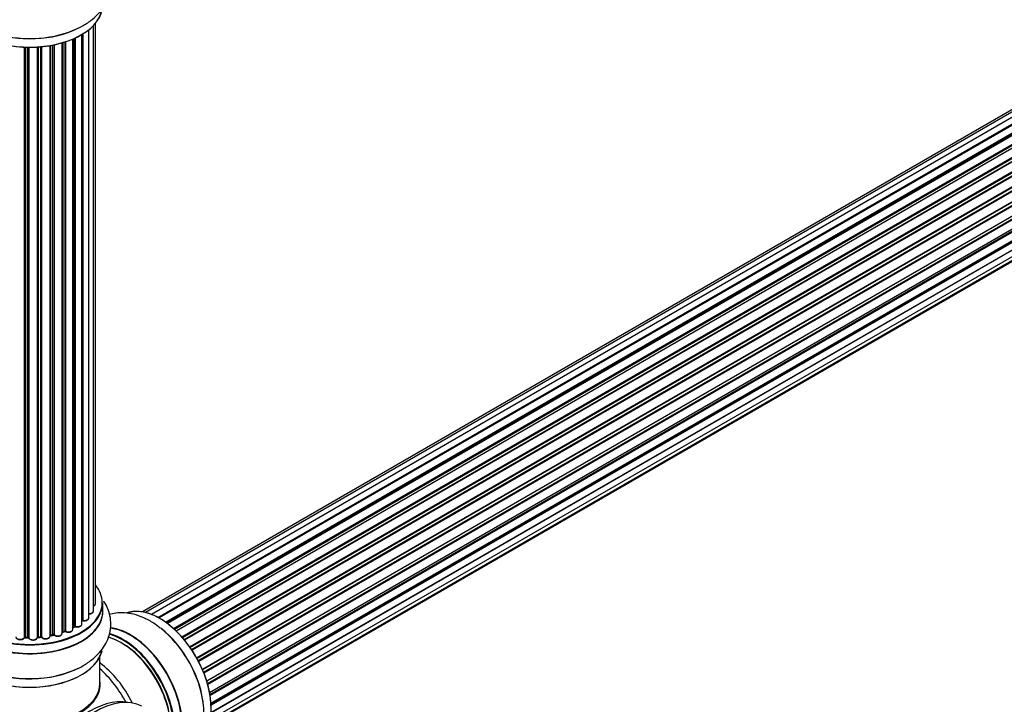
# Model space of a CAD drawing. Units: millimetres. Extents: x 0 to 1400, y 0 to 2027.
# Drawn here: x 939 to 1164, y 119 to 275 of the extents above; entities that cross this region are included whole.
import ezdxf
from ezdxf import colors
from ezdxf.entities.mleader import LeaderData, LeaderLine
from ezdxf.math import Vec2, Vec3

# ---------------------------------------------------------------- set-up
doc = ezdxf.new("R2010")
doc.units = ezdxf.units.MM
doc.layers.add('DV6_Défaut', color=7, linetype='Continuous')
doc.layers.add('Défaut', color=7, linetype='Continuous')

# ---------------------------------------------------------------- blocks, each defined once
blk = doc.blocks.new('_DOT')
at = {"color": 0}
blk.add_line((0, 0), (-1, 0), dxfattribs=at)
at = {"color": 0, "const_width": 0.333}
blk.add_lwpolyline([(-0.1665, 0, 1), (0.1665, 0, 1)], format="xyb", close=True, dxfattribs=at)
blk = doc.blocks.new('SE5')
at = {"layer": 'DV6_Défaut', "color": 7, "linetype": 'Continuous'}
for p, q in [((1295.31, 328.62), (968.13, 139.72)), ((1297.2, 328.5), (969.47, 139.28)), ((1293.64, 328.18), (967.46, 139.86)), ((970.95, 138.59), (1298.34, 327.61)), ((1298.5, 327.43), (971.19, 138.46)), ((1299.22, 327.83), (971.21, 138.45)), ((972.67, 137.53), (1300.41, 326.75)), ((1300.55, 326.54), (972.89, 137.37)), ((1301.29, 326.63), (973.15, 137.18)), ((974.54, 136.03), (1302.5, 325.37)), ((1302.62, 325.15), (974.74, 135.85)), ((975.11, 135.5), (1303.02, 324.82)), ((1303.32, 324.97), (975.12, 135.48)), ((976.42, 134.12), (1304.51, 323.55)), ((1304.6, 323.32), (976.59, 133.94)), ((976.94, 133.52), (1304.97, 322.91)), ((1305.21, 322.9), (977.02, 133.42)), ((978.2, 131.88), (1306.36, 321.34)), ((1306.41, 321.12), (978.33, 131.7)), ((978.66, 131.23), (1306.74, 320.65)), ((1306.92, 320.55), (978.75, 131.08)), ((979.79, 129.39), (1307.96, 318.86)), ((1307.98, 318.65), (979.88, 129.23)), ((980.16, 128.71), (1308.25, 318.14)), ((1308.43, 318), (980.26, 128.53)), ((981.1, 126.76), (1309.27, 316.22)), ((1309.23, 316.02), (981.16, 126.62)), ((981.38, 126.09), (1309.43, 315.49)), ((1309.6, 315.32), (981.47, 125.88)), ((982.11, 124.07), (1310.3, 313.56)), ((1310.11, 313.35), (982.13, 124)), ((982.28, 123.48), (1310.24, 312.83)), ((1310.38, 312.63), (982.35, 123.24)), ((982.76, 121.44), (1310.94, 310.91)), ((982.84, 121.01), (1310.62, 310.26)), ((1310.75, 310.04), (982.88, 120.74)), ((983.07, 118.99), (1311.16, 308.41)), ((983.05, 116.85), (1310.94, 306.16)), ((983.08, 118.81), (1310.58, 307.89)), ((1310.68, 307.66), (983.09, 118.53)), ((982.8, 115.18), (1310.3, 304.26)), ((1310.17, 305.61), (983.04, 116.74)), ((982.44, 113.92), (1307.88, 301.81)), ((982.52, 114.14), (1309.27, 302.79)), ((955.16, 138.47), (955.16, 272.77)), ((956.21, 140.05), (956.21, 273.71)), ((956.67, 141.72), (956.67, 274.22)), ((949.56, 135.46), (949.56, 269.93)), ((949.81, 270.01), (949.81, 135.44)), ((951.5, 135.86), (951.5, 270.64)), ((951.79, 136.55), (951.79, 270.77)), ((952.04, 270.88), (952.04, 136.56)), ((953.57, 137.06), (953.57, 271.68)), ((953.59, 137.88), (953.59, 271.69)), ((953.83, 271.83), (953.83, 137.93)), ((940.46, 134), (940.46, 268.8)), ((940.67, 268.8), (940.67, 134.08)), ((941.25, 134.06), (941.25, 268.78)), ((941.44, 268.78), (941.44, 133.97)), ((943.42, 134.03), (943.42, 268.83)), ((943.59, 268.84), (943.59, 134.13)), ((944.17, 134.19), (944.17, 268.89)), ((944.39, 268.91), (944.39, 134.12)), ((946.31, 134.33), (946.31, 269.16)), ((946.44, 269.18), (946.44, 134.54)), ((946.98, 134.66), (946.98, 269.28)), ((947.22, 269.33), (947.22, 134.62)), ((949.05, 134.94), (949.05, 269.77)), ((949.07, 269.78), (949.07, 135.27)), ((958.34, 139.98), (958.34, 141.9)), ((949.05, 135.19), (949.52, 135.37)), ((951.5, 136.31), (951.75, 136.46)), ((940.67, 134), (941.25, 133.98)), ((943.58, 134.05), (944.15, 134.1)), ((946.41, 134.45), (946.95, 134.57)), ((957.69, 123.53), (957.69, 129.6))]:
    blk.add_line(p, q, dxfattribs=at)
for centre, radius, start, end in [((953.76, 137.46), 0.392, 76.1445, 118.7503), ((949.67, 134.95), 0.437, 65.4135, 110.0462), ((951.94, 136.07), 0.432, 70.9821, 115.7807), ((940.64, 133.65), 0.348, 84.5086, 123.9358), ((947.05, 134.18), 0.404, 59.7486, 104.7265)]:
    blk.add_arc(centre, radius, start, end, dxfattribs=at)
for centre, major_axis, ratio, start_param, end_param in [((941.69, 278.42), (16.65, 0), 0.57735, 3.262592, 6.172818), ((941.69, 278.33), (-16.55, 0), 0.57735, 0.119416, 3.016888), ((941.69, 280.33), (-16.65, 0), 0.57735, 1.004069, 2.290309), ((941.69, 280.4), (16.69, 0), 0.57735, 4.183863, 5.349768), ((941.69, 141.98), (16.55, 0), 0.57735, 2.702611, 6.283185), ((941.69, 141.98), (16.55, 0), 0.57735, 0, 0.438981), ((941.69, 141.9), (-16.65, 0), 0.57735, 0, 3.141593), ((955.67, 141.72), (-1, 0), 0.57735, 2.143788, 3.141593), ((941.69, 139.91), (-16.69, 0), 0.57735, 0, 3.213107), ((941.69, 139.98), (16.65, 0), 0.57735, 3.141593, 6.283185), ((955.21, 140.05), (-1, 0), 0.57735, 1.521907, 3.141593), ((971.32, 124.79), (-8.33, 14.42), 0.57735, 3.256911, 6.184904), ((971.39, 124.83), (8.28, -14.33), 0.57735, 0.113471, 3.016098), ((941.69, 141.98), (-14, 0), 0.57735, -3.705752, -3.643938), ((953.42, 137.94), (-0.136, 0.146), 0.693863, 3.328092, 3.782162), ((953.76, 137.82), (0.2, 0), 0.57735, 1.224885, 2.586411), ((954.16, 138.47), (-1, 0), 0.57735, 1.224885, 3.141593), ((953.89, 138.04), (0.041, 0.196), 0.276836, 2.215339, 3.141635), ((949.18, 135.18), (0.2, 0), 0.57735, -4.157207, -4.011887), ((948.96, 135.37), (-0.067, 0.188), 0.430373, 3.337597, 4.01839), ((941.69, 141.98), (-14, 0), 0.57735, -4.156965, -4.072258), ((941.69, 142.14), (14, 0), 0.57735, -1.015615, -0.974061), ((949.45, 135.55), (-0.073, 0.186), 0.458826, 3.142102, 4.005088), ((949.67, 135.36), (0.2, 0), 0.57735, 0.806006, 2.167532), ((950.5, 135.86), (-1, 0), 0.57735, 0.806006, 3.141593), ((949.95, 135.53), (0.097, 0.175), 0.56533, 2.346101, 3.141409), ((941.69, 142.14), (14, 0), 0.57735, -0.806175, -0.764621), ((941.69, 141.57), (13.5, 0), 0.57735, -0.764264, -0.714818), ((941.69, 141.98), (-14, 0), 0.57735, -3.926991, -3.860068), ((951.65, 136.63), (-0.103, 0.171), 0.58922, 3.141661, 3.916384), ((951.94, 136.47), (0.2, 0), 0.57735, 1.015446, 2.376971), ((952.57, 137.06), (-1, 0), 0.57735, 1.015446, 3.141593), ((952.15, 136.66), (0.067, 0.188), 0.430491, 2.264847, 3.141401), ((964.69, 120.97), (8.35, -14.46), 0.57735, 0.774374, 2.763803), ((964.63, 120.93), (-8.32, 14.42), 0.57735, 3.918601, 5.894674), ((969.66, 123.83), (8.33, -14.42), 0.57735, 0.886132, 2.188327), ((969.6, 123.8), (-8.35, 14.46), 0.57735, 4.163556, 5.322119), ((939.5, 134.16), (1, 0), 0.57735, 3.141593, 6.000778), ((941.69, 141.98), (-14, 0), 0.57735, 1.481262, 1.565859), ((940.27, 134.03), (-0.179, 0.09), 0.784153, 3.148212, 3.517), ((940.65, 133.97), (0.2, 0), 0.57735, 1.497659, 2.859185), ((941.69, 142.14), (-14, 0), 0.57735, 1.497659, 1.539213), ((940.68, 134.2), (0.008, 0.2), 0.059663, 2.187538, 3.141492), ((941.24, 133.95), (0.2, 0), 0.57735, 0.177688, 1.539213), ((941.26, 134.18), (0.004, 0.2), 0.025783, 2.186511, 3.141498), ((942.42, 134.07), (-1, 0), 0.57735, 0.177688, 3.068625), ((941.64, 133.99), (0.191, 0.059), 0.803641, 2.896644, 3.143526), ((943.62, 134.02), (-0.2, 0), 0.57735, 4.848692, 6.210217), ((941.69, 141.98), (-14, 0), 0.57735, -4.58005, -4.501632), ((941.69, 142.14), (14, 0), 0.57735, -1.434494, -1.39294), ((944.13, 134.3), (-0.021, 0.199), 0.144455, 3.141734, 4.089394), ((944.2, 134.07), (0.2, 0), 0.57735, 0.387127, 1.748653), ((945.31, 134.33), (-1, 0), 0.57735, 0.387127, 3.141593), ((944.57, 134.16), (0.163, 0.115), 0.756074, 2.651188, 3.141848), ((946.5, 134.43), (0.2, 0), 0.57735, 1.916538, 2.805994), ((941.69, 141.98), (-14, 0), 0.57735, -4.370306, -4.287172), ((946.37, 134.65), (-0.041, 0.196), 0.276707, 3.156914, 4.067876), ((941.69, 142.14), (14, 0), 0.57735, -1.225054, -1.1835), ((946.9, 134.76), (-0.046, 0.195), 0.308379, 3.14191, 4.060197), ((947.05, 134.55), (0.2, 0), 0.57735, 0.596567, 1.958092), ((948.05, 134.94), (-1, 0), 0.57735, 0.596567, 3.141593), ((947.38, 134.68), (0.13, 0.152), 0.675463, 2.470206, 3.142625), ((962.55, 119.73), (-8, 13.86), 0.57735, 4.099347, 5.768988), ((962.9, 119.93), (-8.28, 14.33), 0.57735, 4.063003, 5.768718), ((962.97, 119.97), (8.33, -14.42), 0.57735, 0.91453, 2.624004), ((941.69, 132.26), (16.65, 0), 0.57735, 3.270303, 6.148332), ((941.69, 132.18), (-16.55, 0), 0.57735, 0.098141, 3.026349), ((962.9, 119.93), (7.75, -13.42), 0.57735, 0.930687, 2.372196), ((941.69, 134.18), (-16.65, 0), 0.57735, 0.898903, 2.298815), ((941.69, 134.25), (16.69, 0), 0.57735, 4.12175, 5.279567), ((956.23, 116.08), (8, -13.86), 0.57735, 1.451597, 2.227058), ((954.68, 115.18), (-8.48, 14.69), 0.57735, 4.650008, 5.243707), ((941.69, 123.32), (-16.07, 0), 0.57735, 0, 3.237349), ((941.69, 123.53), (16, 0), 0.57735, 3.141593, 6.283185), ((941.69, 123.36), (15.94, 0), 0.57735, 3.351646, 6.066886), ((955.55, 99.68), (10.75, 18.62), 0.57735, 0.190256, 2.951337), ((956.61, 99.07), (11, 19.05), 0.57735, 0.028389, 3.113204), ((956.61, 99.07), (11, 19.05), 0.57735, 0.028389, 3.113204)]:
    blk.add_ellipse(centre, major_axis=major_axis, ratio=ratio, start_param=start_param, end_param=end_param, dxfattribs=at)
for points, knots in [([(951.85, 272.74), (952.59, 273.08), (953.98, 273.71), (955.93, 275.05), (957.57, 276.59), (958.81, 278.25), (959.68, 280.03), (960.17, 281.93), (960.24, 283.89), (959.88, 285.85), (959.11, 287.69), (958.36, 288.82), (957.92, 289.37), (957.9, 289.39)], [0, 0, 0, 0, 0.0969145, 0.2131141, 0.3172743, 0.4170648, 0.5127658, 0.6057883, 0.7050079, 0.8018002, 0.8979735, 0.9960177, 1, 1, 1, 1]), ([(950.81, 126.2), (951.3, 126.37), (952.52, 126.8), (954.49, 127.88), (956.43, 129.31), (957.98, 130.92), (959.11, 132.61), (959.88, 134.47), (960.25, 136.45), (960.16, 138.47), (959.64, 140.39), (959.01, 141.64), (958.61, 142.26), (958.57, 142.33)], [0, 0, 0, 0, 0.060233, 0.176273, 0.293653, 0.39738, 0.496618, 0.592081, 0.694896, 0.793822, 0.890889, 0.988204, 1, 1, 1, 1]), ([(956.22, 141.16), (956.28, 141.19), (956.42, 141.26), (956.59, 141.42), (956.68, 141.61), (956.66, 141.7), (956.66, 141.73)], [0, 0, 0, 0, 0.208568, 0.582917, 0.900837, 1, 1, 1, 1]), ([(955.09, 139.39), (955.21, 139.39), (955.43, 139.39), (955.78, 139.48), (956.05, 139.65), (956.2, 139.86), (956.2, 139.98), (956.2, 140.04)], [0, 0, 0, 0, 0.201699, 0.435646, 0.680584, 0.875528, 1, 1, 1, 1]), ([(971.48, 136.16), (970.93, 136.58), (969.8, 137.45), (967.71, 138.56), (965.48, 139.34), (963.33, 139.68), (961.48, 139.63), (960.35, 139.39), (959.87, 139.25)], [0, 0, 0, 0, 0.1387748, 0.3372093, 0.5367847, 0.7093913, 0.8746918, 1, 1, 1, 1]), ([(953.85, 137.84), (953.97, 137.82), (954.19, 137.8), (954.56, 137.84), (954.87, 137.98), (955.08, 138.17), (955.17, 138.36), (955.16, 138.45), (955.15, 138.48)], [0, 0, 0, 0, 0.178809, 0.384855, 0.596331, 0.787314, 0.949403, 1, 1, 1, 1]), ([(949.85, 135.35), (949.95, 135.31), (950.14, 135.23), (950.51, 135.18), (950.89, 135.23), (951.21, 135.37), (951.41, 135.56), (951.51, 135.74), (951.49, 135.84), (951.49, 135.86)], [0, 0, 0, 0, 0.150183, 0.322395, 0.493852, 0.668608, 0.826315, 0.960175, 1, 1, 1, 1]), ([(952.08, 136.47), (952.19, 136.44), (952.4, 136.39), (952.77, 136.39), (953.14, 136.49), (953.4, 136.65), (953.55, 136.86), (953.56, 136.99), (953.56, 137.05)], [0, 0, 0, 0, 0.164322, 0.353353, 0.543774, 0.741911, 0.899774, 1, 1, 1, 1]), ([(938.5, 134.18), (938.51, 134.1), (938.52, 133.96), (938.68, 133.76), (938.91, 133.6), (939.25, 133.5), (939.64, 133.49), (940.01, 133.56), (940.3, 133.72), (940.4, 133.87), (940.45, 133.94)], [0, 0, 0, 0, 0.106377, 0.21143, 0.331446, 0.467897, 0.606431, 0.744465, 0.887046, 1, 1, 1, 1]), ([(941.25, 133.98), (941.28, 133.98), (941.33, 133.97), (941.39, 133.96), (941.43, 133.94), (941.44, 133.92), (941.45, 133.92)], [0, 0, 0, 0, 0.279905, 0.539051, 0.774662, 1, 1, 1, 1]), ([(941.45, 133.93), (941.49, 133.84), (941.57, 133.69), (941.83, 133.52), (942.15, 133.42), (942.54, 133.4), (942.92, 133.47), (943.2, 133.62), (943.37, 133.82), (943.41, 133.95), (943.42, 134.01)], [0, 0, 0, 0, 0.129506, 0.247158, 0.383363, 0.522065, 0.660143, 0.802515, 0.922593, 1, 1, 1, 1]), ([(943.41, 133.99), (943.41, 133.99), (943.41, 133.99), (943.42, 134), (943.45, 134.02), (943.51, 134.04), (943.55, 134.05), (943.58, 134.05)], [0, 0, 0, 0, 0.008213, 0.244361, 0.476111, 0.711272, 1, 1, 1, 1]), ([(944.15, 134.1), (944.18, 134.1), (944.23, 134.11), (944.31, 134.09), (944.37, 134.07), (944.4, 134.05), (944.41, 134.05), (944.41, 134.04), (944.41, 134.04)], [0, 0, 0, 0, 0.212116, 0.430711, 0.617924, 0.78892, 0.964789, 1, 1, 1, 1]), ([(944.41, 134.04), (944.48, 133.97), (944.6, 133.84), (944.92, 133.71), (945.29, 133.66), (945.68, 133.7), (946, 133.83), (946.22, 134.01), (946.31, 134.2), (946.31, 134.3), (946.31, 134.33)], [0, 0, 0, 0, 0.132435, 0.270139, 0.416332, 0.561489, 0.708955, 0.844114, 0.958509, 1, 1, 1, 1]), ([(946.32, 134.42), (946.33, 134.42), (946.35, 134.44), (946.39, 134.44), (946.41, 134.45)], [0, 0, 0, 0, 0.4465167, 1, 1, 1, 1]), ([(947.26, 134.53), (947.34, 134.47), (947.5, 134.36), (947.86, 134.27), (948.24, 134.27), (948.61, 134.37), (948.88, 134.54), (949.03, 134.74), (949.03, 134.87), (949.04, 134.93)], [0, 0, 0, 0, 0.141241, 0.299571, 0.458679, 0.617864, 0.783376, 0.915615, 1, 1, 1, 1]), ([(980.27, 110.69), (980.48, 111.13), (980.92, 112.27), (981.37, 114.23), (981.52, 116.57), (981.41, 118.65), (981.17, 119.81), (981.08, 120.22)], [0, 0, 0, 0, 0.162072, 0.396352, 0.640909, 0.892609, 1, 1, 1, 1])]:
    blk.add_open_spline(points, degree=3, knots=knots, dxfattribs=at)
blk.add_rational_spline([(943.58, 134.05), (943.59, 134.05), (943.59, 134.13)], [0.858431242658, 0.826826159236, 1], degree=2, dxfattribs=at)

msp = doc.modelspace()

# ---------------------------------------------------------------- block references
at = {"layer": 'Défaut'}
msp.add_blockref('SE5', (0, 0), dxfattribs=at)

# ---------------------------------------------------------------- leaders
at = {"layer": 'Défaut', "color": 7, "linetype": 'Continuous'}
ml = msp.add_multileader_mtext('Standard', dxfattribs=at)
ml.set_content('{\\pxsm0.9;\\fSolid Edge ISO|b1||i0||c0|p34;\\W1.;13/11/2019\\P}', color=256)
ml.set_leader_properties()
ml.set_arrow_properties(name='DOT')
ml.build(insert=Vec2(0, 0))
ml.multileader.update_dxf_attribs({"leader_type": 0, "dogleg_length": 0, "arrow_head_size": 12})
ctx = ml.context
ctx.base_point, ctx.char_height, ctx.arrow_head_size, ctx.landing_gap_size = Vec3(1073.06, 2019.62), 12, 12, 4.2
notes = []
notes.append((ctx, [(0, (0, 0, 0), (0, 0), (1, 0), 1, [])]))
ctx.mtext.insert = Vec3(1075.06, 2025.74)
for ctx, leaders in notes:
    for number, flags, end, landing, length, lines in leaders:
        leader = LeaderData()
        leader.index, (leader.has_last_leader_line, leader.has_dogleg_vector, leader.attachment_direction) = number, flags
        leader.last_leader_point, leader.dogleg_vector, leader.dogleg_length = Vec3(end), Vec3(landing), length
        for number, points, colour, breaks in lines:
            line = LeaderLine()
            line.index, line.vertices, line.color, line.breaks = number, Vec3.list(points), colors.encode_raw_color(colour), breaks
            leader.lines.append(line)
        ctx.leaders.append(leader)

doc.saveas('drawing.dxf')
